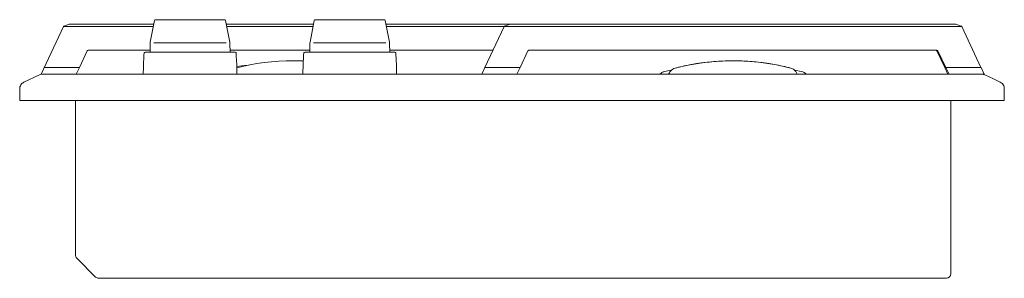
# Model space of a CAD drawing. Units: inches. Extents: x -39.8 to 39.8, y -2.8 to 24.5.
# Drawn here: x 18.8 to 39.8, y -2.8 to 2.8 of the extents above; entities that cross this region are included whole.
import ezdxf

# ---------------------------------------------------------------- set-up
doc = ezdxf.new("R2010")
doc.units = ezdxf.units.IN
doc.header["$MEASUREMENT"] = 0
doc.layers.add('Layer 1', color=7, linetype='Continuous')

# ---------------------------------------------------------------- blocks, each defined once
blk = doc.blocks.new('block 3')
at = {"layer": 'Layer 1', "color": 7, "lineweight": 18, "true_color": 0xffffff}
for points in [[(21.636, 2.753), (21.546, 2.291)], [(23.131, 2.77), (21.656, 2.77)], [(23.24, 2.291), (23.15, 2.753)], [(25.042, 2.753), (24.953, 2.291)], [(26.538, 2.77), (25.061, 2.77)], [(26.646, 2.291), (26.557, 2.753)], [(19.215, 1.605), (19.692, 2.627)], [(19.817, 2.673), (19.7, 2.631)], [(21.611, 2.623), (19.717, 2.623)], [(19.817, 2.673), (21.621, 2.673)], [(23.167, 2.673), (25.026, 2.673)], [(25.017, 2.623), (23.176, 2.623)], [(26.572, 2.673), (29.218, 2.673)], [(29.092, 2.623), (26.582, 2.623)], [(28.683, 1.748), (29.094, 2.627)], [(29.218, 2.673), (29.103, 2.631)], [(38.826, 2.623), (29.118, 2.623)], [(29.218, 2.673), (38.726, 2.673)], [(38.843, 2.631), (38.726, 2.673)], [(38.843, 2.631), (38.846, 2.63), (38.849, 2.628), (38.85, 2.628), (38.851, 2.627)], [(38.851, 2.627), (39.261, 1.748)], [(20.199, 2.103), (20.032, 1.748)], [(21.54, 2.117), (20.221, 2.117)], [(21.543, 2.255), (21.539, 2.077)], [(23.164, 2.274), (21.619, 2.274)], [(23.244, 2.255), (23.244, 2.259), (23.243, 2.264), (23.243, 2.268), (23.243, 2.273), (23.243, 2.278), (23.242, 2.282), (23.242, 2.286), (23.24, 2.291)], [(23.247, 2.077), (23.244, 2.255)], [(24.946, 2.117), (23.246, 2.117)], [(24.949, 2.255), (24.946, 2.077)], [(26.568, 2.274), (25.024, 2.274)], [(26.653, 2.077), (26.65, 2.255)], [(28.857, 2.117), (26.653, 2.117)], [(29.6, 2.103), (29.435, 1.748)], [(38.322, 2.117), (29.622, 2.117)], [(38.488, 1.748), (38.322, 2.103)], [(38.511, 1.748), (38.344, 2.103)], [(23.356, 2.077), (21.433, 2.077)], [(24.597, 1.892), (24.442, 1.891), (24.286, 1.882), (24.131, 1.871), (23.975, 1.853), (23.821, 1.832), (23.668, 1.805), (23.515, 1.773), (23.39, 1.743)], [(24.808, 1.888), (24.753, 1.891), (24.597, 1.892)], [(26.76, 2.077), (24.839, 2.077)], [(33.972, 1.892), (33.817, 1.891), (33.661, 1.882), (33.506, 1.871), (33.35, 1.853), (33.196, 1.832), (33.043, 1.805), (32.89, 1.773), (32.739, 1.736)], [(35.206, 1.736), (35.054, 1.773), (34.901, 1.805), (34.747, 1.832), (34.593, 1.853), (34.439, 1.871), (34.283, 1.882), (34.128, 1.891), (33.972, 1.892)], [(19.282, 1.748), (20.032, 1.748)], [(20.032, 1.748), (19.965, 1.605)], [(23.64, 1.799), (23.554, 1.792), (23.39, 1.773)], [(28.615, 1.605), (28.682, 1.748)], [(28.682, 1.748), (29.435, 1.748)], [(29.432, 1.748), (29.365, 1.605)], [(32.654, 1.692), (32.515, 1.664)], [(35.344, 1.605), (35.343, 1.609), (35.313, 1.667), (35.263, 1.711), (35.206, 1.736)], [(35.428, 1.664), (35.294, 1.691)], [(38.488, 1.748), (39.264, 1.748)], [(38.556, 1.605), (38.489, 1.748)], [(38.581, 1.605), (38.514, 1.748)], [(39.264, 1.748), (39.331, 1.605)], [(18.85, 1.436), (19.179, 1.591)], [(19.215, 1.605), (39.331, 1.605)], [(35.532, 1.605), (35.517, 1.62), (35.49, 1.639), (35.46, 1.655), (35.428, 1.664)], [(39.342, 1.591), (39.526, 1.505), (39.671, 1.436)], [(18.76, 1.046), (18.76, 1.293)], [(39.76, 1.296), (39.76, 1.046)], [(18.76, 1.046), (39.76, 1.046)], [(19.949, 1.046), (19.949, -2.251)], [(38.622, -2.654), (38.622, 1.046)], [(19.976, -2.32), (20.379, -2.723)], [(20.447, -2.751), (38.525, -2.751)]]:
    blk.add_lwpolyline(points, dxfattribs=at)
for points in [[(21.656, 2.77), (21.645, 2.77), (21.639, 2.764), (21.636, 2.753)], [(23.15, 2.753), (23.148, 2.763), (23.14, 2.768), (23.131, 2.77)], [(25.061, 2.77), (25.051, 2.769), (25.044, 2.762), (25.042, 2.753)], [(26.557, 2.753), (26.555, 2.762), (26.547, 2.769), (26.538, 2.77)], [(19.692, 2.627), (19.694, 2.628), (19.697, 2.629), (19.7, 2.631)], [(19.7, 2.631), (19.702, 2.625), (19.711, 2.624), (19.717, 2.623)], [(29.094, 2.627), (29.095, 2.629), (29.1, 2.63), (29.103, 2.631)], [(29.103, 2.631), (29.103, 2.624), (29.113, 2.624), (29.118, 2.623)], [(38.826, 2.623), (38.832, 2.624), (38.841, 2.625), (38.843, 2.631)], [(20.221, 2.117), (20.21, 2.118), (20.204, 2.111), (20.199, 2.103)], [(21.546, 2.291), (21.546, 2.278), (21.543, 2.267), (21.543, 2.255)], [(24.953, 2.291), (24.95, 2.28), (24.949, 2.266), (24.949, 2.255)], [(26.65, 2.255), (26.65, 2.266), (26.649, 2.279), (26.646, 2.291)], [(29.622, 2.117), (29.612, 2.117), (29.605, 2.111), (29.6, 2.103)], [(38.3, 2.117), (38.311, 2.118), (38.317, 2.111), (38.322, 2.103)], [(38.322, 2.117), (38.334, 2.118), (38.339, 2.112), (38.344, 2.103)], [(21.433, 2.077), (21.425, 2.078), (21.412, 2.068), (21.414, 2.059)], [(23.375, 2.059), (23.373, 2.067), (23.366, 2.077), (23.356, 2.077)], [(24.839, 2.077), (24.83, 2.078), (24.819, 2.069), (24.819, 2.059)], [(26.779, 2.059), (26.779, 2.068), (26.77, 2.077), (26.76, 2.077)], [(19.179, 1.591), (19.201, 1.598), (19.221, 1.605), (19.244, 1.605)], [(39.276, 1.605), (39.3, 1.605), (39.32, 1.6), (39.342, 1.591)], [(19.949, -2.251), (19.949, -2.277), (19.958, -2.302), (19.976, -2.32)], [(20.379, -2.723), (20.4, -2.74), (20.42, -2.751), (20.447, -2.751)], [(38.525, -2.751), (38.578, -2.751), (38.622, -2.707), (38.622, -2.654)]]:
    blk.add_open_spline(points, degree=3, dxfattribs=at)
for points, knots in [([(21.414, 2.059), (21.405, 1.937), (21.4, 1.816), (21.397, 1.694), (21.396, 1.664), (21.395, 1.634), (21.394, 1.605)], [0, 0, 0, 0, 1, 1, 1, 2, 2, 2, 2]), ([(23.394, 1.605), (23.392, 1.726), (23.389, 1.848), (23.38, 1.969), (23.378, 1.999), (23.376, 2.029), (23.375, 2.059)], [0, 0, 0, 0, 1, 1, 1, 2, 2, 2, 2]), ([(24.819, 2.059), (24.811, 1.937), (24.804, 1.816), (24.801, 1.694), (24.8, 1.664), (24.799, 1.634), (24.799, 1.605)], [0, 0, 0, 0, 1, 1, 1, 2, 2, 2, 2]), ([(26.799, 1.605), (26.799, 1.726), (26.795, 1.848), (26.786, 1.969), (26.784, 1.999), (26.781, 2.029), (26.779, 2.059)], [0, 0, 0, 0, 1, 1, 1, 2, 2, 2, 2]), ([(33.972, 1.892), (33.916, 1.892), (33.86, 1.893), (33.804, 1.89), (33.741, 1.887), (33.679, 1.884), (33.617, 1.879), (33.486, 1.87), (33.357, 1.854), (33.227, 1.836), (33.114, 1.821), (32.999, 1.799), (32.888, 1.772), (32.838, 1.76), (32.789, 1.748), (32.739, 1.736)], [0, 0, 0, 0, 1, 1, 1, 2, 2, 2, 3, 3, 3, 4, 4, 4, 5, 5, 5, 5]), ([(35.206, 1.736), (35.09, 1.764), (34.974, 1.791), (34.857, 1.813), (34.728, 1.836), (34.599, 1.853), (34.469, 1.868), (34.409, 1.875), (34.349, 1.878), (34.288, 1.882), (34.234, 1.886), (34.18, 1.89), (34.126, 1.891), (34.074, 1.891), (34.023, 1.892), (33.972, 1.892)], [0, 0, 0, 0, 1, 1, 1, 2, 2, 2, 3, 3, 3, 4, 4, 4, 5, 5, 5, 5]), ([(32.739, 1.736), (32.702, 1.724), (32.669, 1.705), (32.644, 1.675), (32.634, 1.662), (32.624, 1.65), (32.616, 1.637), (32.611, 1.629), (32.6, 1.615), (32.601, 1.605)], [0, 0, 0, 0, 1, 1, 1, 2, 2, 2, 3, 3, 3, 3]), ([(32.515, 1.664), (32.494, 1.658), (32.477, 1.651), (32.458, 1.641), (32.441, 1.632), (32.426, 1.618), (32.413, 1.605)], [0, 0, 0, 0, 1, 1, 1, 2, 2, 2, 2]), ([(18.85, 1.436), (18.823, 1.421), (18.801, 1.406), (18.785, 1.38), (18.768, 1.354), (18.76, 1.325), (18.76, 1.296)], [0, 0, 0, 0, 1, 1, 1, 2, 2, 2, 2]), ([(39.76, 1.296), (39.76, 1.326), (39.752, 1.354), (39.736, 1.38), (39.72, 1.405), (39.696, 1.422), (39.671, 1.436)], [0, 0, 0, 0, 1, 1, 1, 2, 2, 2, 2])]:
    blk.add_open_spline(points, degree=3, knots=knots, dxfattribs=at)

msp = doc.modelspace()

# ---------------------------------------------------------------- block references
at = {"layer": 'Layer 1'}
msp.add_blockref('block 3', (0, 0), dxfattribs=at)

doc.saveas('drawing.dxf')
